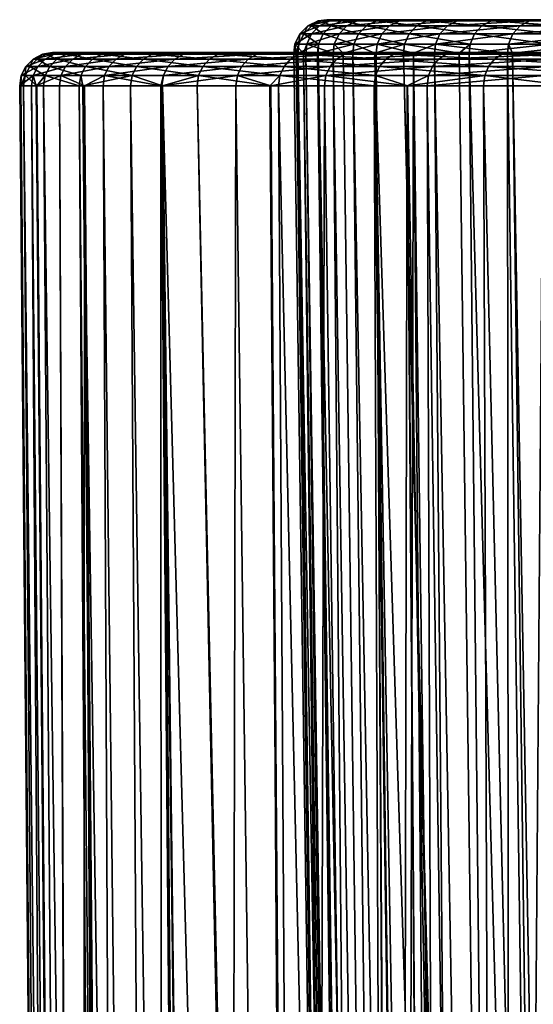
# Model space of a CAD drawing. Extents: x -45 to 45, y -58.3 to 0.
# Drawn here: x -23 to -18.3, y -19.5 to -10.5 of the extents above; entities that cross this region are included whole.
import ezdxf

# ---------------------------------------------------------------- set-up
doc = ezdxf.new("R2010")
doc.units = 0
doc.layers.add('L1', color=7, linetype='CONTINUOUS')
doc.layers.add('L4', color=7, linetype='CONTINUOUS')

msp = doc.modelspace()

# ---------------------------------------------------------------- linework, layer by layer
at = {"layer": 'L1', "color": 7}
for points in [[(-22.75925, -10.85823, -32.72985), (-22.67568, -10.81516, -32.73818), (-22.86767, -10.85823, -34.54525)], [(-22.67568, -10.81516, -32.73818), (-22.7837, -10.81516, -34.54692), (-22.86767, -10.85823, -34.54525)], [(-22.86767, -10.85823, -34.54525), (-22.7837, -10.81516, -34.54692), (-22.83151, -10.85823, -36.36353)], [(-22.651, -10.85823, -38.17318), (-22.83151, -10.85823, -36.36353), (-22.74768, -10.81516, -36.35852)], [(-22.74768, -10.81516, -36.35852), (-22.83151, -10.85823, -36.36353), (-22.7837, -10.81516, -34.54692)], [(-22.67568, -10.81516, -32.73818), (-22.58294, -10.80031, -32.74744), (-22.7837, -10.81516, -34.54692)], [(-22.74768, -10.81516, -36.35852), (-22.7837, -10.81516, -34.54692), (-22.69051, -10.80031, -34.54877)], [(-22.69051, -10.80031, -34.54877), (-22.7837, -10.81516, -34.54692), (-22.58294, -10.80031, -32.74744)], [(-22.4243, -10.81516, -30.94375), (-22.67568, -10.81516, -32.73818), (-22.75925, -10.85823, -32.72985)], [(-22.50694, -10.85823, -30.9288), (-22.4243, -10.81516, -30.94375), (-22.75925, -10.85823, -32.72985)], [(-22.69051, -10.80031, -34.54877), (-22.65464, -10.80031, -36.35297), (-22.74768, -10.81516, -36.35852)], [(-22.74768, -10.81516, -36.35852), (-22.65464, -10.80031, -36.35297), (-22.56783, -10.81516, -38.16153)], [(-22.74768, -10.81516, -36.35852), (-22.56783, -10.81516, -38.16153), (-22.651, -10.85823, -38.17318)], [(-22.58294, -10.80031, -32.74744), (-21.69305, -10.80031, -41.66893), (-22.69051, -10.80031, -34.54877)], [(-22.69051, -10.80031, -34.54877), (-21.69305, -10.80031, -41.66893), (-22.15432, -10.80031, -39.92433)], [(-22.69051, -10.80031, -34.54877), (-22.15432, -10.80031, -39.92433), (-22.65464, -10.80031, -36.35297)], [(-22.4243, -10.81516, -30.94375), (-22.33258, -10.80031, -30.96034), (-22.67568, -10.81516, -32.73818)], [(-22.33258, -10.80031, -30.96034), (-22.58294, -10.80031, -32.74744), (-22.67568, -10.81516, -32.73818)], [(-22.65464, -10.80031, -36.35297), (-22.15432, -10.80031, -39.92433), (-22.47553, -10.80031, -38.1486)], [(-22.65464, -10.80031, -36.35297), (-22.47553, -10.80031, -38.1486), (-22.56783, -10.81516, -38.16153)], [(-22.651, -10.85823, -38.17318), (-22.56783, -10.81516, -38.16153), (-22.32729, -10.85823, -39.96278)], [(-4.482884, -10.80031, -12.75215), (-21.69305, -10.80031, -41.66893), (-22.58294, -10.80031, -32.74744)], [(-4.482884, -10.80031, -12.75215), (-22.58294, -10.80031, -32.74744), (-22.33258, -10.80031, -30.96034)], [(-22.56783, -10.81516, -38.16153), (-22.47553, -10.80031, -38.1486), (-22.24531, -10.81516, -39.94456)], [(-22.56783, -10.81516, -38.16153), (-22.24531, -10.81516, -39.94456), (-22.32729, -10.85823, -39.96278)], [(-22.11233, -10.85823, -29.15349), (-22.03114, -10.81516, -29.17496), (-22.50694, -10.85823, -30.9288)], [(-22.03114, -10.81516, -29.17496), (-22.4243, -10.81516, -30.94375), (-22.50694, -10.85823, -30.9288)], [(-22.47553, -10.80031, -38.1486), (-22.15432, -10.80031, -39.92433), (-22.24531, -10.81516, -39.94456)], [(-21.94103, -10.80031, -29.19878), (-22.33258, -10.80031, -30.96034), (-22.4243, -10.81516, -30.94375)], [(-22.03114, -10.81516, -29.17496), (-21.94103, -10.80031, -29.19878), (-22.4243, -10.81516, -30.94375)], [(-22.33258, -10.80031, -30.96034), (-21.94103, -10.80031, -29.19878), (-4.482884, -10.80031, -12.75215)], [(-22.32729, -10.85823, -39.96278), (-22.24531, -10.81516, -39.94456), (-21.86241, -10.85823, -41.721)], [(-22.24531, -10.81516, -39.94456), (-22.15432, -10.80031, -39.92433), (-21.78214, -10.81516, -41.69632)], [(-22.24531, -10.81516, -39.94456), (-21.78214, -10.81516, -41.69632), (-21.86241, -10.85823, -41.721)], [(-22.15432, -10.80031, -39.92433), (-21.69305, -10.80031, -41.66893), (-21.78214, -10.81516, -41.69632)], [(-21.57793, -10.85823, -27.41514), (-21.4987, -10.81516, -27.44299), (-22.11233, -10.85823, -29.15349)], [(-21.4987, -10.81516, -27.44299), (-22.03114, -10.81516, -29.17496), (-22.11233, -10.85823, -29.15349)], [(-21.4987, -10.81516, -27.44299), (-21.41077, -10.80031, -27.4739), (-22.03114, -10.81516, -29.17496)], [(-21.41077, -10.80031, -27.4739), (-21.94103, -10.80031, -29.19878), (-22.03114, -10.81516, -29.17496)], [(-4.482884, -10.80031, -12.75215), (-21.94103, -10.80031, -29.19878), (-21.41077, -10.80031, -27.4739)], [(-21.86241, -10.85823, -41.721), (-21.78214, -10.81516, -41.69632), (-21.25932, -10.85823, -43.43672)], [(-21.78214, -10.81516, -41.69632), (-21.69305, -10.80031, -41.66893), (-21.18126, -10.81516, -43.40575)], [(-21.78214, -10.81516, -41.69632), (-21.18126, -10.81516, -43.40575), (-21.25932, -10.85823, -43.43672)], [(-20.36284, -10.80031, -45.02087), (-21.09463, -10.80031, -43.37137), (-21.69305, -10.80031, -41.66893)], [(-2.701118, -10.80031, -12.46632), (0.902274, -10.80031, -12.32294), (-21.69305, -10.80031, -41.66893)], [(-2.701118, -10.80031, -12.46632), (-21.69305, -10.80031, -41.66893), (-4.482884, -10.80031, -12.75215)], [(0.902274, -10.80031, -12.32294), (2.701118, -10.80031, -12.46632), (-21.69305, -10.80031, -41.66893)], [(-21.69305, -10.80031, -41.66893), (2.701118, -10.80031, -12.46632), (4.482884, -10.80031, -12.75215)], [(-21.69305, -10.80031, -41.66893), (4.482884, -10.80031, -12.75215), (6.236308, -10.80031, -13.17865)], [(6.236308, -10.80031, -13.17865), (9.614036, -10.80031, -14.44195), (-21.69305, -10.80031, -41.66893)], [(-21.69305, -10.80031, -41.66893), (9.614036, -10.80031, -14.44195), (11.21699, -10.80031, -15.27078)], [(-21.69305, -10.80031, -41.66893), (11.21699, -10.80031, -15.27078), (12.74902, -10.80031, -16.22434)], [(16.82535, -10.80031, -19.76942), (-20.36284, -10.80031, -45.02087), (-21.69305, -10.80031, -41.66893)], [(16.82535, -10.80031, -19.76942), (-21.69305, -10.80031, -41.66893), (15.56209, -10.80031, -18.48079)], [(15.56209, -10.80031, -18.48079), (-21.69305, -10.80031, -41.66893), (12.74902, -10.80031, -16.22434)], [(-21.69305, -10.80031, -41.66893), (-21.09463, -10.80031, -43.37137), (-21.18126, -10.81516, -43.40575)], [(-20.83033, -10.81516, -25.7588), (-21.4987, -10.81516, -27.44299), (-21.57793, -10.85823, -27.41514)], [(-20.9071, -10.85823, -25.72475), (-20.83033, -10.81516, -25.7588), (-21.57793, -10.85823, -27.41514)], [(-20.83033, -10.81516, -25.7588), (-20.74513, -10.80031, -25.7966), (-21.4987, -10.81516, -27.44299)], [(-20.74513, -10.80031, -25.7966), (-21.41077, -10.80031, -27.4739), (-21.4987, -10.81516, -27.44299)], [(-20.74513, -10.80031, -25.7966), (-4.482884, -10.80031, -12.75215), (-21.41077, -10.80031, -27.4739)], [(-21.25932, -10.85823, -43.43672), (-21.18126, -10.81516, -43.40575), (-20.52182, -10.85823, -45.09911)], [(-21.18126, -10.81516, -43.40575), (-21.09463, -10.80031, -43.37137), (-20.44646, -10.81516, -45.06203)], [(-21.18126, -10.81516, -43.40575), (-20.44646, -10.81516, -45.06203), (-20.52182, -10.85823, -45.09911)], [(-21.09463, -10.80031, -43.37137), (-20.36284, -10.80031, -45.02087), (-20.44646, -10.81516, -45.06203)], [(-20.9071, -10.85823, -25.72475), (-20.10409, -10.85823, -24.093), (-20.03027, -10.81516, -24.13305)], [(-20.03027, -10.81516, -24.13305), (-20.83033, -10.81516, -25.7588), (-20.9071, -10.85823, -25.72475)], [(-19.94834, -10.80031, -24.17749), (-20.74513, -10.80031, -25.7966), (-20.83033, -10.81516, -25.7588)], [(-20.03027, -10.81516, -24.13305), (-19.94834, -10.80031, -24.17749), (-20.83033, -10.81516, -25.7588)], [(-19.94834, -10.80031, -24.17749), (-4.482884, -10.80031, -12.75215), (-20.74513, -10.80031, -25.7966)], [(-20.52182, -10.85823, -45.09911), (-20.44646, -10.81516, -45.06203), (-19.65457, -10.85823, -46.69765)], [(-20.44646, -10.81516, -45.06203), (-20.36284, -10.80031, -45.02087), (-19.5824, -10.81516, -46.6547)], [(-20.44646, -10.81516, -45.06203), (-19.5824, -10.81516, -46.6547), (-19.65457, -10.85823, -46.69765)], [(-19.50231, -10.80031, -46.60703), (-20.36284, -10.80031, -45.02087), (16.82535, -10.80031, -19.76942)], [(-19.50231, -10.80031, -46.60703), (-19.5824, -10.81516, -46.6547), (-20.36284, -10.80031, -45.02087)], [(-19.17397, -10.85823, -22.5302), (-19.10357, -10.81516, -22.57599), (-20.10409, -10.85823, -24.093)], [(-20.03027, -10.81516, -24.13305), (-20.10409, -10.85823, -24.093), (-19.10357, -10.81516, -22.57599)], [(-20.03027, -10.81516, -24.13305), (-19.10357, -10.81516, -22.57599), (-19.02543, -10.80031, -22.6268)], [(-19.02543, -10.80031, -22.6268), (-19.94834, -10.80031, -24.17749), (-20.03027, -10.81516, -24.13305)], [(-19.02543, -10.80031, -22.6268), (-17.98224, -10.80031, -21.15434), (-19.94834, -10.80031, -24.17749)], [(-19.94834, -10.80031, -24.17749), (-17.98224, -10.80031, -21.15434), (-4.482884, -10.80031, -12.75215)], [(-19.65457, -10.85823, -46.69765), (-19.5824, -10.81516, -46.6547), (-18.66306, -10.85823, -48.22223)], [(-18.59453, -10.81516, -48.17368), (-19.5824, -10.81516, -46.6547), (-19.50231, -10.80031, -46.60703)], [(-18.59453, -10.81516, -48.17368), (-18.66306, -10.85823, -48.22223), (-19.5824, -10.81516, -46.6547)], [(16.82535, -10.80031, -19.76942), (-18.51848, -10.80031, -48.1198), (-19.50231, -10.80031, -46.60703)], [(-19.50231, -10.80031, -46.60703), (-18.51848, -10.80031, -48.1198), (-18.59453, -10.81516, -48.17368)], [(-18.12263, -10.85823, -21.04625), (-18.05609, -10.81516, -21.09748), (-19.17397, -10.85823, -22.5302)], [(-18.05609, -10.81516, -21.09748), (-19.10357, -10.81516, -22.57599), (-19.17397, -10.85823, -22.5302)], [(-18.05609, -10.81516, -21.09748), (-17.98224, -10.80031, -21.15434), (-19.10357, -10.81516, -22.57599)], [(-19.02543, -10.80031, -22.6268), (-19.10357, -10.81516, -22.57599), (-17.98224, -10.80031, -21.15434)], [(-17.55355, -10.85823, -49.66321), (-18.66306, -10.85823, -48.22223), (-18.59453, -10.81516, -48.17368)], [(-18.59453, -10.81516, -48.17368), (-18.51848, -10.80031, -48.1198), (-17.4891, -10.81516, -49.60937)], [(-18.59453, -10.81516, -48.17368), (-17.4891, -10.81516, -49.60937), (-17.55355, -10.85823, -49.66321)], [(16.82535, -10.80031, -19.76942), (-17.41756, -10.80031, -49.54962), (-18.51848, -10.80031, -48.1198)], [(-18.51848, -10.80031, -48.1198), (-17.41756, -10.80031, -49.54962), (-17.4891, -10.81516, -49.60937)], [(-22.86749, -11.00961, -32.71905), (-22.82537, -10.92525, -32.72325), (-22.97642, -11.00961, -34.54309)], [(-22.82537, -10.92525, -32.72325), (-22.9341, -10.92525, -34.54393), (-22.97642, -11.00961, -34.54309)], [(-22.97642, -11.00961, -34.54309), (-22.9341, -10.92525, -34.54393), (-22.9401, -11.00961, -36.37001)], [(-22.9341, -10.92525, -34.54393), (-22.89784, -10.92525, -36.36749), (-22.9401, -11.00961, -36.37001)], [(-22.9401, -11.00961, -36.37001), (-22.89784, -10.92525, -36.36749), (-22.75873, -11.00961, -38.18828)], [(-22.75925, -10.85823, -32.72985), (-22.86767, -10.85823, -34.54525), (-22.9341, -10.92525, -34.54393)], [(-22.9341, -10.92525, -34.54393), (-22.86767, -10.85823, -34.54525), (-22.89784, -10.92525, -36.36749)], [(-22.82537, -10.92525, -32.72325), (-22.75925, -10.85823, -32.72985), (-22.9341, -10.92525, -34.54393)], [(-22.86767, -10.85823, -34.54525), (-22.83151, -10.85823, -36.36353), (-22.89784, -10.92525, -36.36749)], [(-22.89784, -10.92525, -36.36749), (-22.83151, -10.85823, -36.36353), (-22.71681, -10.92525, -38.1824)], [(-22.89784, -10.92525, -36.36749), (-22.71681, -10.92525, -38.1824), (-22.75873, -11.00961, -38.18828)], [(-22.61398, -11.00961, -30.90944), (-22.57232, -10.92525, -30.91697), (-22.86749, -11.00961, -32.71905)], [(-22.57232, -10.92525, -30.91697), (-22.82537, -10.92525, -32.72325), (-22.86749, -11.00961, -32.71905)], [(-22.651, -10.85823, -38.17318), (-22.71681, -10.92525, -38.1824), (-22.83151, -10.85823, -36.36353)], [(-22.57232, -10.92525, -30.91697), (-22.50694, -10.85823, -30.9288), (-22.82537, -10.92525, -32.72325)], [(-22.50694, -10.85823, -30.9288), (-22.75925, -10.85823, -32.72985), (-22.82537, -10.92525, -32.72325)], [(-22.75873, -11.00961, -38.18828), (-22.71681, -10.92525, -38.1824), (-22.43348, -11.00961, -39.98638)], [(-22.39215, -10.92525, -39.9772), (-22.71681, -10.92525, -38.1824), (-22.651, -10.85823, -38.17318)], [(-22.39215, -10.92525, -39.9772), (-22.43348, -11.00961, -39.98638), (-22.71681, -10.92525, -38.1824)], [(-22.651, -10.85823, -38.17318), (-22.32729, -10.85823, -39.96278), (-22.39215, -10.92525, -39.9772)], [(-22.17657, -10.92525, -29.1365), (-22.57232, -10.92525, -30.91697), (-22.61398, -11.00961, -30.90944)], [(-22.2175, -11.00961, -29.12568), (-22.17657, -10.92525, -29.1365), (-22.61398, -11.00961, -30.90944)], [(-22.17657, -10.92525, -29.1365), (-22.11233, -10.85823, -29.15349), (-22.57232, -10.92525, -30.91697)], [(-22.11233, -10.85823, -29.15349), (-22.50694, -10.85823, -30.9288), (-22.57232, -10.92525, -30.91697)], [(-21.96639, -11.00961, -41.75296), (-22.43348, -11.00961, -39.98638), (-22.39215, -10.92525, -39.9772)], [(-22.39215, -10.92525, -39.9772), (-22.32729, -10.85823, -39.96278), (-21.92593, -10.92525, -41.74053)], [(-22.39215, -10.92525, -39.9772), (-21.92593, -10.92525, -41.74053), (-21.96639, -11.00961, -41.75296)], [(-22.32729, -10.85823, -39.96278), (-21.86241, -10.85823, -41.721), (-21.92593, -10.92525, -41.74053)], [(-22.2175, -11.00961, -29.12568), (-21.68055, -11.00961, -27.37907), (-21.64061, -10.92525, -27.39311)], [(-21.64061, -10.92525, -27.39311), (-22.17657, -10.92525, -29.1365), (-22.2175, -11.00961, -29.12568)], [(-21.57793, -10.85823, -27.41514), (-22.11233, -10.85823, -29.15349), (-22.17657, -10.92525, -29.1365)], [(-21.64061, -10.92525, -27.39311), (-21.57793, -10.85823, -27.41514), (-22.17657, -10.92525, -29.1365)], [(-21.96639, -11.00961, -41.75296), (-21.92593, -10.92525, -41.74053), (-21.36043, -11.00961, -43.47685)], [(-21.92593, -10.92525, -41.74053), (-21.86241, -10.85823, -41.721), (-21.32108, -10.92525, -43.46123)], [(-21.92593, -10.92525, -41.74053), (-21.32108, -10.92525, -43.46123), (-21.36043, -11.00961, -43.47685)], [(-21.86241, -10.85823, -41.721), (-21.25932, -10.85823, -43.43672), (-21.32108, -10.92525, -43.46123)], [(-21.00653, -11.00961, -25.68064), (-20.96783, -10.92525, -25.6978), (-21.68055, -11.00961, -27.37907)], [(-21.64061, -10.92525, -27.39311), (-21.68055, -11.00961, -27.37907), (-20.96783, -10.92525, -25.6978)], [(-21.64061, -10.92525, -27.39311), (-20.96783, -10.92525, -25.6978), (-20.9071, -10.85823, -25.72475)], [(-20.9071, -10.85823, -25.72475), (-21.57793, -10.85823, -27.41514), (-21.64061, -10.92525, -27.39311)], [(-21.36043, -11.00961, -43.47685), (-21.32108, -10.92525, -43.46123), (-20.61942, -11.00961, -45.14714)], [(-21.32108, -10.92525, -43.46123), (-21.25932, -10.85823, -43.43672), (-20.58143, -10.92525, -45.12845)], [(-21.32108, -10.92525, -43.46123), (-20.58143, -10.92525, -45.12845), (-20.61942, -11.00961, -45.14714)], [(-21.25932, -10.85823, -43.43672), (-20.52182, -10.85823, -45.09911), (-20.58143, -10.92525, -45.12845)], [(-20.1997, -11.00961, -24.04112), (-20.16249, -10.92525, -24.06131), (-21.00653, -11.00961, -25.68064)], [(-20.16249, -10.92525, -24.06131), (-20.96783, -10.92525, -25.6978), (-21.00653, -11.00961, -25.68064)], [(-20.16249, -10.92525, -24.06131), (-20.10409, -10.85823, -24.093), (-20.96783, -10.92525, -25.6978)], [(-20.9071, -10.85823, -25.72475), (-20.96783, -10.92525, -25.6978), (-20.10409, -10.85823, -24.093)], [(-20.61942, -11.00961, -45.14714), (-20.58143, -10.92525, -45.12845), (-19.74804, -11.00961, -46.75328)], [(-20.58143, -10.92525, -45.12845), (-20.52182, -10.85823, -45.09911), (-19.71167, -10.92525, -46.73163)], [(-20.58143, -10.92525, -45.12845), (-19.71167, -10.92525, -46.73163), (-19.74804, -11.00961, -46.75328)], [(-20.52182, -10.85823, -45.09911), (-19.65457, -10.85823, -46.69765), (-19.71167, -10.92525, -46.73163)], [(-19.22967, -10.92525, -22.49398), (-20.16249, -10.92525, -24.06131), (-20.1997, -11.00961, -24.04112)], [(-19.26516, -11.00961, -22.4709), (-19.22967, -10.92525, -22.49398), (-20.1997, -11.00961, -24.04112)], [(-19.22967, -10.92525, -22.49398), (-19.17397, -10.85823, -22.5302), (-20.16249, -10.92525, -24.06131)], [(-19.17397, -10.85823, -22.5302), (-20.10409, -10.85823, -24.093), (-20.16249, -10.92525, -24.06131)], [(-19.74804, -11.00961, -46.75328), (-19.71167, -10.92525, -46.73163), (-18.75182, -11.00961, -48.28511)], [(-19.71167, -10.92525, -46.73163), (-19.65457, -10.85823, -46.69765), (-18.71727, -10.92525, -48.26064)], [(-19.71167, -10.92525, -46.73163), (-18.71727, -10.92525, -48.26064), (-18.75182, -11.00961, -48.28511)], [(-19.65457, -10.85823, -46.69765), (-18.66306, -10.85823, -48.22223), (-18.71727, -10.92525, -48.26064)], [(-18.20882, -11.00961, -20.97988), (-18.17528, -10.92525, -21.00571), (-19.26516, -11.00961, -22.4709)], [(-18.17528, -10.92525, -21.00571), (-19.22967, -10.92525, -22.49398), (-19.26516, -11.00961, -22.4709)], [(-18.12263, -10.85823, -21.04625), (-19.17397, -10.85823, -22.5302), (-19.22967, -10.92525, -22.49398)], [(-18.17528, -10.92525, -21.00571), (-18.12263, -10.85823, -21.04625), (-19.22967, -10.92525, -22.49398)], [(-18.75182, -11.00961, -48.28511), (-18.71727, -10.92525, -48.26064), (-17.63703, -11.00961, -49.73295)], [(-18.71727, -10.92525, -48.26064), (-18.66306, -10.85823, -48.22223), (-17.60454, -10.92525, -49.70581)], [(-18.71727, -10.92525, -48.26064), (-17.60454, -10.92525, -49.70581), (-17.63703, -11.00961, -49.73295)], [(-17.55355, -10.85823, -49.66321), (-17.60454, -10.92525, -49.70581), (-18.66306, -10.85823, -48.22223)], [(-22.86749, -11.00961, -32.71905), (-22.97642, -11.00961, -34.54309), (-22.99045, -11.10294, -34.54281)], [(-22.99045, -11.10294, -34.54281), (-22.97642, -11.00961, -34.54309), (-22.98137, -11.10294, -34.99973)], [(-22.99045, -11.10294, -34.54281), (-22.88145, -11.10294, -32.71766), (-22.86749, -11.00961, -32.71905)], [(-22.97642, -11.00961, -34.54309), (-22.9401, -11.00961, -36.37001), (-22.98137, -11.10294, -34.99973)], [(-22.9401, -11.00961, -36.37001), (-22.9541, -11.10294, -36.37085), (-22.98137, -11.10294, -34.99973)], [(-22.9401, -11.00961, -36.37001), (-22.83419, -11.10294, -37.57301), (-22.9541, -11.10294, -36.37085)], [(-22.75873, -11.00961, -38.18828), (-22.83419, -11.10294, -37.57301), (-22.9401, -11.00961, -36.37001)], [(-22.86749, -11.00961, -32.71905), (-22.88145, -11.10294, -32.71766), (-22.8407, -11.10294, -32.42674)], [(-22.86749, -11.00961, -32.71905), (-22.8407, -11.10294, -32.42674), (-22.61398, -11.00961, -30.90944)], [(-22.61398, -11.00961, -30.90944), (-22.8407, -11.10294, -32.42674), (-22.62779, -11.10294, -30.90694)], [(-22.75873, -11.00961, -38.18828), (-22.77263, -11.10294, -38.19022), (-22.83419, -11.10294, -37.57301)], [(-22.44717, -11.10294, -39.98943), (-22.77263, -11.10294, -38.19022), (-22.75873, -11.00961, -38.18828)], [(-22.75873, -11.00961, -38.18828), (-22.43348, -11.00961, -39.98638), (-22.44717, -11.10294, -39.98943)], [(-22.61398, -11.00961, -30.90944), (-22.62779, -11.10294, -30.90694), (-22.40108, -11.10294, -29.88699)], [(-22.2175, -11.00961, -29.12568), (-22.61398, -11.00961, -30.90944), (-22.40108, -11.10294, -29.88699)], [(-22.44717, -11.10294, -39.98943), (-22.43348, -11.00961, -39.98638), (-22.41381, -11.10294, -40.11564)], [(-21.96639, -11.00961, -41.75296), (-22.41381, -11.10294, -40.11564), (-22.43348, -11.00961, -39.98638)], [(-21.97981, -11.10294, -41.75709), (-22.41381, -11.10294, -40.11564), (-21.96639, -11.00961, -41.75296)], [(-22.40108, -11.10294, -29.88699), (-22.23106, -11.10294, -29.1221), (-22.2175, -11.00961, -29.12568)], [(-22.23106, -11.10294, -29.1221), (-21.70338, -11.10294, -27.40561), (-22.2175, -11.00961, -29.12568)], [(-22.2175, -11.00961, -29.12568), (-21.70338, -11.10294, -27.40561), (-21.68055, -11.00961, -27.37907)], [(-21.68747, -11.10294, -42.58874), (-21.97981, -11.10294, -41.75709), (-21.96639, -11.00961, -41.75296)], [(-21.96639, -11.00961, -41.75296), (-21.36043, -11.00961, -43.47685), (-21.68747, -11.10294, -42.58874)], [(-21.69379, -11.10294, -27.37441), (-21.68055, -11.00961, -27.37907), (-21.70338, -11.10294, -27.40561)], [(-21.00653, -11.00961, -25.68064), (-21.68055, -11.00961, -27.37907), (-21.69379, -11.10294, -27.37441)], [(-21.69379, -11.10294, -27.37441), (-21.01936, -11.10294, -25.67494), (-21.00653, -11.00961, -25.68064)], [(-21.36043, -11.00961, -43.47685), (-21.37347, -11.10294, -43.48202), (-21.68747, -11.10294, -42.58874)], [(-21.36043, -11.00961, -43.47685), (-20.71142, -11.10294, -44.97433), (-21.37347, -11.10294, -43.48202)], [(-20.61942, -11.00961, -45.14714), (-20.71142, -11.10294, -44.97433), (-21.36043, -11.00961, -43.47685)], [(-21.00653, -11.00961, -25.68064), (-21.01936, -11.10294, -25.67494), (-20.70222, -11.10294, -25.0305)], [(-21.00653, -11.00961, -25.68064), (-20.70222, -11.10294, -25.0305), (-20.1997, -11.00961, -24.04112)], [(-20.61942, -11.00961, -45.14714), (-20.63201, -11.10294, -45.15334), (-20.71142, -11.10294, -44.97433)], [(-20.1997, -11.00961, -24.04112), (-20.70222, -11.10294, -25.0305), (-20.21203, -11.10294, -24.03443)], [(-19.7601, -11.10294, -46.76046), (-20.63201, -11.10294, -45.15334), (-20.61942, -11.00961, -45.14714)], [(-20.61942, -11.00961, -45.14714), (-19.74804, -11.00961, -46.75328), (-19.7601, -11.10294, -46.76046)], [(-20.1997, -11.00961, -24.04112), (-20.21203, -11.10294, -24.03443), (-19.46056, -11.10294, -22.77179)], [(-19.26516, -11.00961, -22.4709), (-20.1997, -11.00961, -24.04112), (-19.46056, -11.10294, -22.77179)], [(-19.7601, -11.10294, -46.76046), (-19.74804, -11.00961, -46.75328), (-19.45754, -11.10294, -47.2257)], [(-19.74804, -11.00961, -46.75328), (-18.75182, -11.00961, -48.28511), (-19.45754, -11.10294, -47.2257)], [(-19.27692, -11.10294, -22.46325), (-19.26516, -11.00961, -22.4709), (-19.46056, -11.10294, -22.77179)], [(-18.75182, -11.00961, -48.28511), (-18.76327, -11.10294, -48.29323), (-19.45754, -11.10294, -47.2257)], [(-18.20882, -11.00961, -20.97988), (-19.26516, -11.00961, -22.4709), (-19.27692, -11.10294, -22.46325)], [(-19.27692, -11.10294, -22.46325), (-18.21994, -11.10294, -20.97132), (-18.20882, -11.00961, -20.97988)], [(-18.75182, -11.00961, -48.28511), (-17.96646, -11.10294, -49.32809), (-18.76327, -11.10294, -48.29323)], [(-17.63703, -11.00961, -49.73295), (-17.96646, -11.10294, -49.32809), (-18.75182, -11.00961, -48.28511)], [(-22.56668, -58.11196, -34.09059), (-22.88145, -11.10294, -32.71766), (-22.99045, -11.10294, -34.54281)], [(-22.56668, -58.11196, -34.09059), (-22.99045, -11.10294, -34.54281), (-22.56668, -58.11196, -35)], [(-22.56668, -58.11196, -35), (-22.99045, -11.10294, -34.54281), (-22.98137, -11.10294, -34.99973)], [(-22.56668, -58.11196, -35), (-22.98137, -11.10294, -34.99973), (-22.56668, -58.11196, -35.90941)], [(-22.56668, -58.11196, -35.90941), (-22.98137, -11.10294, -34.99973), (-22.9541, -11.10294, -36.37085)], [(-22.56668, -58.11196, -35.90941), (-22.9541, -11.10294, -36.37085), (-22.436, -58.11196, -37.52815)], [(-22.436, -58.11196, -37.52815), (-22.9541, -11.10294, -36.37085), (-22.83419, -11.10294, -37.57301)], [(-22.436, -58.11196, -32.47185), (-22.8407, -11.10294, -32.42674), (-22.88145, -11.10294, -32.71766)], [(-22.436, -58.11196, -32.47185), (-22.88145, -11.10294, -32.71766), (-22.56668, -58.11196, -34.09059)], [(-22.62779, -11.10294, -30.90694), (-22.8407, -11.10294, -32.42674), (-22.436, -58.11196, -32.47185)], [(-22.436, -58.11196, -37.52815), (-22.83419, -11.10294, -37.57301), (-22.42033, -58.11196, -37.72232)], [(-22.42033, -58.11196, -37.72232), (-22.83419, -11.10294, -37.57301), (-22.77263, -11.10294, -38.19022)], [(-22.42033, -58.11196, -37.72232), (-22.77263, -11.10294, -38.19022), (-22.12857, -58.11196, -39.51758)], [(-22.12857, -58.11196, -39.51758), (-22.77263, -11.10294, -38.19022), (-22.44717, -11.10294, -39.98943)], [(-22.42033, -58.11196, -32.27768), (-22.40108, -11.10294, -29.88699), (-22.62779, -11.10294, -30.90694)], [(-22.42033, -58.11196, -32.27768), (-22.62779, -11.10294, -30.90694), (-22.436, -58.11196, -32.47185)], [(-22.12857, -58.11196, -39.51758), (-22.44717, -11.10294, -39.98943), (-22.00423, -58.11196, -40.02206)], [(-22.00423, -58.11196, -40.02206), (-22.44717, -11.10294, -39.98943), (-22.41381, -11.10294, -40.11564)], [(-22.12857, -58.11196, -30.48242), (-22.40108, -11.10294, -29.88699), (-22.42033, -58.11196, -32.27768)], [(-22.00423, -58.11196, -40.02206), (-22.41381, -11.10294, -40.11564), (-21.6933, -58.11196, -41.28354)], [(-21.6933, -58.11196, -41.28354), (-22.41381, -11.10294, -40.11564), (-21.97981, -11.10294, -41.75709)], [(-22.00423, -58.11196, -29.97794), (-22.23106, -11.10294, -29.1221), (-22.40108, -11.10294, -29.88699)], [(-22.00423, -58.11196, -29.97794), (-22.40108, -11.10294, -29.88699), (-22.12857, -58.11196, -30.48242)], [(-21.6933, -58.11196, -28.71646), (-21.70338, -11.10294, -27.40561), (-22.23106, -11.10294, -29.1221)], [(-21.6933, -58.11196, -28.71646), (-22.23106, -11.10294, -29.1221), (-22.00423, -58.11196, -29.97794)], [(-21.6933, -58.11196, -41.28354), (-21.97981, -11.10294, -41.75709), (-21.30245, -58.11196, -42.45429)], [(-21.30245, -58.11196, -42.45429), (-21.97981, -11.10294, -41.75709), (-21.68747, -11.10294, -42.58874)], [(-21.30245, -58.11196, -27.54571), (-21.69379, -11.10294, -27.37441), (-21.70338, -11.10294, -27.40561)], [(-21.30245, -58.11196, -27.54571), (-21.70338, -11.10294, -27.40561), (-21.6933, -58.11196, -28.71646)], [(-21.11734, -58.11196, -26.99125), (-21.01936, -11.10294, -25.67494), (-21.69379, -11.10294, -27.37441)], [(-21.11734, -58.11196, -26.99125), (-21.69379, -11.10294, -27.37441), (-21.30245, -58.11196, -27.54571)], [(-20.40443, -58.11196, -44.68202), (-21.68747, -11.10294, -42.58874), (-21.37347, -11.10294, -43.48202)], [(-21.30245, -58.11196, -42.45429), (-21.68747, -11.10294, -42.58874), (-21.11734, -58.11196, -43.00875)], [(-21.11734, -58.11196, -43.00875), (-21.68747, -11.10294, -42.58874), (-20.40443, -58.11196, -44.68202)], [(-20.40443, -58.11196, -44.68202), (-21.37347, -11.10294, -43.48202), (-20.34408, -58.11196, -44.79701)], [(-21.37347, -11.10294, -43.48202), (-20.71142, -11.10294, -44.97433), (-20.34408, -58.11196, -44.79701)], [(-20.40443, -58.11196, -25.31798), (-21.01936, -11.10294, -25.67494), (-21.11734, -58.11196, -26.99125)], [(-20.40443, -58.11196, -25.31798), (-20.70222, -11.10294, -25.0305), (-21.01936, -11.10294, -25.67494)], [(-20.34408, -58.11196, -44.79701), (-20.71142, -11.10294, -44.97433), (-20.63201, -11.10294, -45.15334)], [(-20.34408, -58.11196, -25.20299), (-20.21203, -11.10294, -24.03443), (-20.70222, -11.10294, -25.0305)], [(-20.34408, -58.11196, -25.20299), (-20.70222, -11.10294, -25.0305), (-20.40443, -58.11196, -25.31798)], [(-20.34408, -58.11196, -44.79701), (-20.63201, -11.10294, -45.15334), (-19.55918, -58.11196, -46.2925)], [(-19.55918, -58.11196, -46.2925), (-20.63201, -11.10294, -45.15334), (-19.7601, -11.10294, -46.76046)], [(-19.55918, -58.11196, -23.7075), (-20.21203, -11.10294, -24.03443), (-20.34408, -58.11196, -25.20299)], [(-19.55918, -58.11196, -23.7075), (-19.46056, -11.10294, -22.77179), (-20.21203, -11.10294, -24.03443)], [(-19.55918, -58.11196, -46.2925), (-19.7601, -11.10294, -46.76046), (-19.10786, -58.11196, -47.0062)], [(-19.10786, -58.11196, -47.0062), (-19.7601, -11.10294, -46.76046), (-19.45754, -11.10294, -47.2257)], [(-19.10786, -58.11196, -22.9938), (-19.46056, -11.10294, -22.77179), (-19.55918, -58.11196, -23.7075)], [(-19.10786, -58.11196, -22.9938), (-19.27692, -11.10294, -22.46325), (-19.46056, -11.10294, -22.77179)], [(-19.10786, -58.11196, -47.0062), (-19.45754, -11.10294, -47.2257), (-18.58709, -58.11196, -47.82974)], [(-18.58709, -58.11196, -47.82974), (-19.45754, -11.10294, -47.2257), (-18.76327, -11.10294, -48.29323)], [(-18.58709, -58.11196, -22.17026), (-18.21994, -11.10294, -20.97132), (-19.27692, -11.10294, -22.46325)], [(-18.58709, -58.11196, -22.17026), (-19.27692, -11.10294, -22.46325), (-19.10786, -58.11196, -22.9938)], [(-18.58709, -58.11196, -47.82974), (-18.76327, -11.10294, -48.29323), (-17.65049, -58.11196, -49.07613)], [(-17.65049, -58.11196, -49.07613), (-18.76327, -11.10294, -48.29323), (-17.96646, -11.10294, -49.32809)], [(-17.65049, -58.11196, -20.92387), (-18.21994, -11.10294, -20.97132), (-18.58709, -58.11196, -22.17026)]]:
    msp.add_3dface(points, dxfattribs=at)
at = {"layer": 'L4', "color": 7}
for points in [[(-20.36515, -10.55581, 35.42659), (-20.40235, -10.62991, 33.71639), (-20.4382, -10.62991, 35.42812)], [(-20.36515, -10.55581, 35.42659), (-20.4382, -10.62991, 35.42812), (-20.25803, -10.55581, 37.1292)], [(-20.25803, -10.55581, 37.1292), (-20.4382, -10.62991, 35.42812), (-20.3307, -10.62991, 37.13684)], [(-20.32942, -10.55581, 33.72098), (-20.22338, -10.62991, 32.01367), (-20.40235, -10.62991, 33.71639)], [(-20.32942, -10.55581, 33.72098), (-20.40235, -10.62991, 33.71639), (-20.36515, -10.55581, 35.42659)], [(-20.27118, -10.51113, 35.42462), (-20.32942, -10.55581, 33.72098), (-20.36515, -10.55581, 35.42659)], [(-20.27118, -10.51113, 35.42462), (-20.36515, -10.55581, 35.42659), (-20.16456, -10.51113, 37.11938)], [(-20.16456, -10.51113, 37.11938), (-20.36515, -10.55581, 35.42659), (-20.25803, -10.55581, 37.1292)], [(-20.25803, -10.55581, 37.1292), (-20.3307, -10.62991, 37.13684), (-20.00882, -10.55581, 38.81688)], [(-20.00882, -10.55581, 38.81688), (-20.3307, -10.62991, 37.13684), (-20.08059, -10.62991, 38.83058)], [(-20.23562, -10.51113, 33.72688), (-20.1511, -10.55581, 32.02435), (-20.32942, -10.55581, 33.72098)], [(-20.23562, -10.51113, 33.72688), (-20.32942, -10.55581, 33.72098), (-20.27118, -10.51113, 35.42462)], [(-20.1511, -10.55581, 32.02435), (-20.22338, -10.62991, 32.01367), (-20.32942, -10.55581, 33.72098)], [(-20.16456, -10.51113, 37.11938), (-20.19135, -10.50031, 35.42295), (-20.27118, -10.51113, 35.42462)], [(-20.27118, -10.51113, 35.42462), (-20.19135, -10.50031, 35.42295), (-20.15593, -10.50031, 33.7319)], [(-20.27118, -10.51113, 35.42462), (-20.15593, -10.50031, 33.7319), (-20.23562, -10.51113, 33.72688)], [(-20.16456, -10.51113, 37.11938), (-20.25803, -10.55581, 37.1292), (-19.91649, -10.51113, 38.79927)], [(-19.91649, -10.51113, 38.79927), (-20.25803, -10.55581, 37.1292), (-20.00882, -10.55581, 38.81688)], [(-20.23562, -10.51113, 33.72688), (-20.15593, -10.50031, 33.7319), (-19.97913, -10.50031, 32.04974)], [(-20.23562, -10.51113, 33.72688), (-19.97913, -10.50031, 32.04974), (-20.05812, -10.51113, 32.03807)], [(-20.05812, -10.51113, 32.03807), (-20.1511, -10.55581, 32.02435), (-20.23562, -10.51113, 33.72688)], [(-20.1511, -10.55581, 32.02435), (-19.90257, -10.62991, 30.33189), (-20.22338, -10.62991, 32.01367)], [(-17.24114, -10.50031, 34.44711), (-20.15593, -10.50031, 33.7319), (-20.19135, -10.50031, 35.42295)], [(-17.24114, -10.50031, 34.44711), (-20.19135, -10.50031, 35.42295), (-17.17029, -10.50031, 36.6564)], [(-17.17029, -10.50031, 36.6564), (-20.19135, -10.50031, 35.42295), (-20.08515, -10.50031, 37.11103)], [(-20.16456, -10.51113, 37.11938), (-20.08515, -10.50031, 37.11103), (-20.19135, -10.50031, 35.42295)], [(-19.91649, -10.51113, 38.79927), (-20.08515, -10.50031, 37.11103), (-20.16456, -10.51113, 37.11938)], [(-19.97913, -10.50031, 32.04974), (-20.15593, -10.50031, 33.7319), (-17.24114, -10.50031, 34.44711)], [(-20.05812, -10.51113, 32.03807), (-19.83143, -10.55581, 30.34858), (-20.1511, -10.55581, 32.02435)], [(-19.83143, -10.55581, 30.34858), (-19.90257, -10.62991, 30.33189), (-20.1511, -10.55581, 32.02435)], [(-17.17029, -10.50031, 36.6564), (-20.08515, -10.50031, 37.11103), (-16.81751, -10.50031, 38.83849)], [(-16.81751, -10.50031, 38.83849), (-20.08515, -10.50031, 37.11103), (-19.83806, -10.50031, 38.78431)], [(-19.91649, -10.51113, 38.79927), (-19.83806, -10.50031, 38.78431), (-20.08515, -10.50031, 37.11103)], [(-20.00882, -10.55581, 38.81688), (-20.08059, -10.62991, 38.83058), (-19.61925, -10.55581, 40.47779)], [(-19.61925, -10.55581, 40.47779), (-20.08059, -10.62991, 38.83058), (-19.68963, -10.62991, 40.49744)], [(-20.05812, -10.51113, 32.03807), (-19.97913, -10.50031, 32.04974), (-19.66219, -10.50031, 30.38828)], [(-20.05812, -10.51113, 32.03807), (-19.66219, -10.50031, 30.38828), (-19.73993, -10.51113, 30.37004)], [(-19.73993, -10.51113, 30.37004), (-19.83143, -10.55581, 30.34858), (-20.05812, -10.51113, 32.03807)], [(-19.91649, -10.51113, 38.79927), (-20.00882, -10.55581, 38.81688), (-19.52873, -10.51113, 40.45252)], [(-19.52873, -10.51113, 40.45252), (-20.00882, -10.55581, 38.81688), (-19.61925, -10.55581, 40.47779)], [(-17.02888, -10.50031, 32.2469), (-19.66219, -10.50031, 30.38828), (-19.97913, -10.50031, 32.04974)], [(-17.02888, -10.50031, 32.2469), (-19.97913, -10.50031, 32.04974), (-17.24114, -10.50031, 34.44711)], [(-19.52873, -10.51113, 40.45252), (-19.83806, -10.50031, 38.78431), (-19.91649, -10.51113, 38.79927)], [(-19.83143, -10.55581, 30.34858), (-19.44215, -10.62991, 28.68286), (-19.90257, -10.62991, 30.33189)], [(-16.81751, -10.50031, 38.83849), (-19.83806, -10.50031, 38.78431), (-19.45182, -10.50031, 40.43104)], [(-19.52873, -10.51113, 40.45252), (-19.45182, -10.50031, 40.43104), (-19.83806, -10.50031, 38.78431)], [(-19.73993, -10.51113, 30.37004), (-19.37266, -10.55581, 28.70544), (-19.83143, -10.55581, 30.34858)], [(-19.37266, -10.55581, 28.70544), (-19.44215, -10.62991, 28.68286), (-19.83143, -10.55581, 30.34858)], [(-19.73993, -10.51113, 30.37004), (-19.66219, -10.50031, 30.38828), (-19.20733, -10.50031, 28.75916)], [(-19.73993, -10.51113, 30.37004), (-19.20733, -10.50031, 28.75916), (-19.28327, -10.51113, 28.73448)], [(-19.28327, -10.51113, 28.73448), (-19.37266, -10.55581, 28.70544), (-19.73993, -10.51113, 30.37004)], [(-19.61925, -10.55581, 40.47779), (-19.68963, -10.62991, 40.49744), (-19.09208, -10.55581, 42.10028)], [(-19.09208, -10.55581, 42.10028), (-19.68963, -10.62991, 40.49744), (-19.16056, -10.62991, 42.12575)], [(-16.53702, -10.50031, 30.0919), (-19.20733, -10.50031, 28.75916), (-19.66219, -10.50031, 30.38828)], [(-16.53702, -10.50031, 30.0919), (-19.66219, -10.50031, 30.38828), (-17.02888, -10.50031, 32.2469)], [(-19.52873, -10.51113, 40.45252), (-19.61925, -10.55581, 40.47779), (-19.00398, -10.51113, 42.06752)], [(-19.00398, -10.51113, 42.06752), (-19.61925, -10.55581, 40.47779), (-19.09208, -10.55581, 42.10028)], [(-19.00398, -10.51113, 42.06752), (-19.45182, -10.50031, 40.43104), (-19.52873, -10.51113, 40.45252)], [(-16.81751, -10.50031, 38.83849), (-19.45182, -10.50031, 40.43104), (-16.18858, -10.50031, 40.95755)], [(-16.18858, -10.50031, 40.95755), (-19.45182, -10.50031, 40.43104), (-18.92914, -10.50031, 42.03968)], [(-19.00398, -10.51113, 42.06752), (-18.92914, -10.50031, 42.03968), (-19.45182, -10.50031, 40.43104)], [(-19.37266, -10.55581, 28.70544), (-18.84536, -10.62991, 27.07814), (-19.44215, -10.62991, 28.68286)], [(-19.28327, -10.51113, 28.73448), (-18.778, -10.55581, 27.10645), (-19.37266, -10.55581, 28.70544)], [(-18.778, -10.55581, 27.10645), (-18.84536, -10.62991, 27.07814), (-19.37266, -10.55581, 28.70544)], [(-19.28327, -10.51113, 28.73448), (-19.20733, -10.50031, 28.75916), (-18.61775, -10.50031, 27.17382)], [(-19.28327, -10.51113, 28.73448), (-18.61775, -10.50031, 27.17382), (-18.69136, -10.51113, 27.14288)], [(-18.69136, -10.51113, 27.14288), (-18.778, -10.55581, 27.10645), (-19.28327, -10.51113, 28.73448)], [(-18.61775, -10.50031, 27.17382), (-19.20733, -10.50031, 28.75916), (-16.53702, -10.50031, 30.0919)], [(-19.09208, -10.55581, 42.10028), (-19.16056, -10.62991, 42.12575), (-18.43098, -10.55581, 43.67296)], [(-18.43098, -10.55581, 43.67296), (-19.16056, -10.62991, 42.12575), (-18.4971, -10.62991, 43.70407)], [(-19.00398, -10.51113, 42.06752), (-19.09208, -10.55581, 42.10028), (-18.34594, -10.51113, 43.63294)], [(-18.34594, -10.51113, 43.63294), (-19.09208, -10.55581, 42.10028), (-18.43098, -10.55581, 43.67296)], [(-18.34594, -10.51113, 43.63294), (-18.92914, -10.50031, 42.03968), (-19.00398, -10.51113, 42.06752)], [(-16.18858, -10.50031, 40.95755), (-18.92914, -10.50031, 42.03968), (-15.29384, -10.50031, 42.97879)], [(-15.29384, -10.50031, 42.97879), (-18.92914, -10.50031, 42.03968), (-18.27369, -10.50031, 43.59895)], [(-18.34594, -10.51113, 43.63294), (-18.27369, -10.50031, 43.59895), (-18.92914, -10.50031, 42.03968)], [(-18.778, -10.55581, 27.10645), (-18.11638, -10.62991, 25.52898), (-18.84536, -10.62991, 27.07814)], [(-18.69136, -10.51113, 27.14288), (-18.05163, -10.55581, 25.56284), (-18.778, -10.55581, 27.10645)], [(-18.05163, -10.55581, 25.56284), (-18.11638, -10.62991, 25.52898), (-18.778, -10.55581, 27.10645)], [(-18.69136, -10.51113, 27.14288), (-18.61775, -10.50031, 27.17382), (-17.89757, -10.50031, 25.64337)], [(-18.69136, -10.51113, 27.14288), (-17.89757, -10.50031, 25.64337), (-17.96834, -10.51113, 25.60638)], [(-17.96834, -10.51113, 25.60638), (-18.05163, -10.55581, 25.56284), (-18.69136, -10.51113, 27.14288)], [(-15.77362, -10.50031, 28.01749), (-17.89757, -10.50031, 25.64337), (-18.61775, -10.50031, 27.17382)], [(-15.77362, -10.50031, 28.01749), (-18.61775, -10.50031, 27.17382), (-16.53702, -10.50031, 30.0919)], [(-18.43098, -10.55581, 43.67296), (-18.4971, -10.62991, 43.70407), (-17.64061, -10.55581, 45.18481)], [(-17.64061, -10.55581, 45.18481), (-18.4971, -10.62991, 43.70407), (-17.70389, -10.62991, 45.22134)], [(-18.34594, -10.51113, 43.63294), (-18.43098, -10.55581, 43.67296), (-17.55921, -10.51113, 45.13782)], [(-17.55921, -10.51113, 45.13782), (-18.43098, -10.55581, 43.67296), (-17.64061, -10.55581, 45.18481)], [(-17.55921, -10.51113, 45.13782), (-18.27369, -10.50031, 43.59895), (-18.34594, -10.51113, 43.63294)], [(-20.4382, -10.62991, 35.42812), (-20.44562, -10.72451, 33.71367), (-20.48155, -10.72451, 35.42903)], [(-20.4382, -10.62991, 35.42812), (-20.48155, -10.72451, 35.42903), (-20.3307, -10.62991, 37.13684)], [(-20.3307, -10.62991, 37.13684), (-20.48155, -10.72451, 35.42903), (-20.37382, -10.72451, 37.14138)], [(-20.40235, -10.62991, 33.71639), (-20.26628, -10.72451, 32.00734), (-20.44562, -10.72451, 33.71367)], [(-20.40235, -10.62991, 33.71639), (-20.44562, -10.72451, 33.71367), (-20.4382, -10.62991, 35.42812)], [(-20.22338, -10.62991, 32.01367), (-20.26628, -10.72451, 32.00734), (-20.40235, -10.62991, 33.71639)], [(-20.3307, -10.62991, 37.13684), (-20.37382, -10.72451, 37.14138), (-20.08059, -10.62991, 38.83058)], [(-20.08059, -10.62991, 38.83058), (-20.37382, -10.72451, 37.14138), (-20.12318, -10.72451, 38.8387)], [(-20.22338, -10.62991, 32.01367), (-19.94478, -10.72451, 30.32199), (-20.26628, -10.72451, 32.00734)], [(-19.90257, -10.62991, 30.33189), (-19.94478, -10.72451, 30.32199), (-20.22338, -10.62991, 32.01367)], [(-20.08059, -10.62991, 38.83058), (-20.12318, -10.72451, 38.8387), (-19.68963, -10.62991, 40.49744)], [(-19.68963, -10.62991, 40.49744), (-20.12318, -10.72451, 38.8387), (-19.73139, -10.72451, 40.5091)], [(-19.90257, -10.62991, 30.33189), (-19.48339, -10.72451, 28.66946), (-19.94478, -10.72451, 30.32199)], [(-19.44215, -10.62991, 28.68286), (-19.48339, -10.72451, 28.66946), (-19.90257, -10.62991, 30.33189)], [(-19.68963, -10.62991, 40.49744), (-19.73139, -10.72451, 40.5091), (-19.16056, -10.62991, 42.12575)], [(-19.16056, -10.62991, 42.12575), (-19.73139, -10.72451, 40.5091), (-19.2012, -10.72451, 42.14086)], [(-19.44215, -10.62991, 28.68286), (-18.88533, -10.72451, 27.06134), (-19.48339, -10.72451, 28.66946)], [(-18.84536, -10.62991, 27.07814), (-18.88533, -10.72451, 27.06134), (-19.44215, -10.62991, 28.68286)], [(-19.16056, -10.62991, 42.12575), (-19.2012, -10.72451, 42.14086), (-18.4971, -10.62991, 43.70407)], [(-18.4971, -10.62991, 43.70407), (-19.2012, -10.72451, 42.14086), (-18.53633, -10.72451, 43.72253)], [(-18.84536, -10.62991, 27.07814), (-18.15481, -10.72451, 25.5089), (-18.88533, -10.72451, 27.06134)], [(-18.11638, -10.62991, 25.52898), (-18.15481, -10.72451, 25.5089), (-18.84536, -10.62991, 27.07814)], [(-18.4971, -10.62991, 43.70407), (-18.53633, -10.72451, 43.72253), (-17.70389, -10.62991, 45.22134)], [(-17.70389, -10.62991, 45.22134), (-18.53633, -10.72451, 43.72253), (-17.74144, -10.72451, 45.24302)], [(-20.4038, -10.8045, 36.81925), (-20.48155, -10.72451, 35.42903), (-20.49126, -10.8045, 35.42923)], [(-20.49126, -10.8045, 35.42923), (-20.48155, -10.72451, 35.42903), (-20.46955, -10.8045, 34.393)], [(-20.4038, -10.8045, 36.81925), (-20.37382, -10.72451, 37.14138), (-20.48155, -10.72451, 35.42903)], [(-20.46955, -10.8045, 34.393), (-20.48155, -10.72451, 35.42903), (-20.44562, -10.72451, 33.71367)], [(-20.46955, -10.8045, 34.393), (-20.44562, -10.72451, 33.71367), (-20.45531, -10.8045, 33.71306)], [(-20.45531, -10.8045, 33.71306), (-20.44562, -10.72451, 33.71367), (-20.26628, -10.72451, 32.00734)], [(-20.45531, -10.8045, 33.71306), (-20.26628, -10.72451, 32.00734), (-20.27588, -10.8045, 32.00592)], [(-20.38348, -10.8045, 37.14239), (-20.37382, -10.72451, 37.14138), (-20.4038, -10.8045, 36.81925)], [(-20.13272, -10.8045, 38.84052), (-20.37382, -10.72451, 37.14138), (-20.38348, -10.8045, 37.14239)], [(-20.13272, -10.8045, 38.84052), (-20.12318, -10.72451, 38.8387), (-20.37382, -10.72451, 37.14138)], [(-20.27588, -10.8045, 32.00592), (-20.26628, -10.72451, 32.00734), (-20.26981, -10.8045, 31.97412)], [(-20.26981, -10.8045, 31.97412), (-20.26628, -10.72451, 32.00734), (-19.94478, -10.72451, 30.32199)], [(-20.26981, -10.8045, 31.97412), (-19.94478, -10.72451, 30.32199), (-19.95423, -10.8045, 30.31978)], [(-20.04399, -10.8045, 39.21881), (-20.12318, -10.72451, 38.8387), (-20.13272, -10.8045, 38.84052)], [(-20.04399, -10.8045, 39.21881), (-19.73139, -10.72451, 40.5091), (-20.12318, -10.72451, 38.8387)], [(-19.74074, -10.8045, 40.51171), (-19.73139, -10.72451, 40.5091), (-20.04399, -10.8045, 39.21881)], [(-19.95423, -10.8045, 30.31978), (-19.94478, -10.72451, 30.32199), (-19.75392, -10.8045, 29.60233)], [(-19.75392, -10.8045, 29.60233), (-19.94478, -10.72451, 30.32199), (-19.48339, -10.72451, 28.66946)], [(-19.75392, -10.8045, 29.60233), (-19.48339, -10.72451, 28.66946), (-19.49262, -10.8045, 28.66646)], [(-19.40044, -10.8045, 41.55906), (-19.73139, -10.72451, 40.5091), (-19.74074, -10.8045, 40.51171)], [(-19.40044, -10.8045, 41.55906), (-19.2012, -10.72451, 42.14086), (-19.73139, -10.72451, 40.5091)], [(-19.49262, -10.8045, 28.66646), (-19.48339, -10.72451, 28.66946), (-18.98456, -10.8045, 27.30034)], [(-18.98456, -10.8045, 27.30034), (-19.48339, -10.72451, 28.66946), (-18.88533, -10.72451, 27.06134)], [(-19.2103, -10.8045, 42.14425), (-19.2012, -10.72451, 42.14086), (-19.40044, -10.8045, 41.55906)], [(-18.54511, -10.8045, 43.72667), (-19.2012, -10.72451, 42.14086), (-19.2103, -10.8045, 42.14425)], [(-18.54511, -10.8045, 43.72667), (-18.53633, -10.72451, 43.72253), (-19.2012, -10.72451, 42.14086)], [(-18.98456, -10.8045, 27.30034), (-18.88533, -10.72451, 27.06134), (-18.89428, -10.8045, 27.05758)], [(-18.89428, -10.8045, 27.05758), (-18.88533, -10.72451, 27.06134), (-18.15481, -10.72451, 25.5089)], [(-18.89428, -10.8045, 27.05758), (-18.15481, -10.72451, 25.5089), (-18.16341, -10.8045, 25.5044)], [(-18.50012, -10.8045, 43.81273), (-18.53633, -10.72451, 43.72253), (-18.54511, -10.8045, 43.72667)], [(-18.50012, -10.8045, 43.81273), (-17.74144, -10.72451, 45.24302), (-18.53633, -10.72451, 43.72253)], [(-17.74984, -10.8045, 45.24788), (-17.74144, -10.72451, 45.24302), (-18.50012, -10.8045, 43.81273)], [(-19.9345, -49.71148, 35.84681), (-20.4038, -10.8045, 36.81925), (-20.49126, -10.8045, 35.42923)], [(-19.9345, -49.71148, 35.84681), (-20.49126, -10.8045, 35.42923), (-19.9345, -49.71148, 34.40874)], [(-19.9345, -49.71148, 34.40874), (-20.49126, -10.8045, 35.42923), (-20.46955, -10.8045, 34.393)], [(-19.9345, -49.71148, 34.40874), (-20.46955, -10.8045, 34.393), (-19.9345, -49.71148, 34.15319)], [(-19.9345, -49.71148, 34.15319), (-20.46955, -10.8045, 34.393), (-20.45531, -10.8045, 33.71306)], [(-19.9345, -49.71148, 34.15319), (-20.45531, -10.8045, 33.71306), (-19.79087, -49.71148, 32.46568)], [(-19.79087, -49.71148, 32.46568), (-20.45531, -10.8045, 33.71306), (-20.27588, -10.8045, 32.00592)], [(-19.8559, -49.71148, 36.77019), (-20.38348, -10.8045, 37.14239), (-20.4038, -10.8045, 36.81925)], [(-19.8559, -49.71148, 36.77019), (-20.4038, -10.8045, 36.81925), (-19.9345, -49.71148, 35.84681)], [(-19.79087, -49.71148, 37.53432), (-20.13272, -10.8045, 38.84052), (-20.38348, -10.8045, 37.14239)], [(-19.79087, -49.71148, 37.53432), (-20.38348, -10.8045, 37.14239), (-19.8559, -49.71148, 36.77019)], [(-19.79087, -49.71148, 32.46568), (-20.27588, -10.8045, 32.00592), (-19.72068, -49.71148, 32.05634)], [(-19.72068, -49.71148, 32.05634), (-20.27588, -10.8045, 32.00592), (-20.26981, -10.8045, 31.97412)], [(-19.72068, -49.71148, 32.05634), (-20.26981, -10.8045, 31.97412), (-19.50464, -49.71148, 30.79643)], [(-19.50464, -49.71148, 30.79643), (-20.26981, -10.8045, 31.97412), (-19.95423, -10.8045, 30.31978)], [(-19.52084, -49.71148, 39.10913), (-20.04399, -10.8045, 39.21881), (-20.13272, -10.8045, 38.84052)], [(-19.52084, -49.71148, 39.10913), (-20.13272, -10.8045, 38.84052), (-19.79087, -49.71148, 37.53432)], [(-19.74074, -10.8045, 40.51171), (-20.04399, -10.8045, 39.21881), (-19.52084, -49.71148, 39.10913)], [(-19.50464, -49.71148, 30.79643), (-19.95423, -10.8045, 30.31978), (-19.23086, -49.71148, 29.74495)], [(-19.23086, -49.71148, 29.74495), (-19.95423, -10.8045, 30.31978), (-19.75392, -10.8045, 29.60233)], [(-18.51368, -49.71148, 27.56059), (-19.75392, -10.8045, 29.60233), (-19.49262, -10.8045, 28.66646)], [(-19.23086, -49.71148, 29.74495), (-19.75392, -10.8045, 29.60233), (-19.07789, -49.71148, 29.15746)], [(-19.07789, -49.71148, 29.15746), (-19.75392, -10.8045, 29.60233), (-18.51368, -49.71148, 27.56059)], [(-19.50464, -49.71148, 39.20357), (-19.40044, -10.8045, 41.55906), (-19.74074, -10.8045, 40.51171)], [(-19.50464, -49.71148, 39.20357), (-19.74074, -10.8045, 40.51171), (-19.52084, -49.71148, 39.10913)], [(-19.07789, -49.71148, 40.84254), (-19.40044, -10.8045, 41.55906), (-19.50464, -49.71148, 39.20357)], [(-18.51368, -49.71148, 27.56059), (-19.49262, -10.8045, 28.66646), (-18.48737, -49.71148, 27.50239)], [(-19.49262, -10.8045, 28.66646), (-18.98456, -10.8045, 27.30034), (-18.48737, -49.71148, 27.50239)], [(-18.8863, -49.71148, 41.3848), (-19.2103, -10.8045, 42.14425), (-19.40044, -10.8045, 41.55906)], [(-18.8863, -49.71148, 41.3848), (-19.40044, -10.8045, 41.55906), (-19.07789, -49.71148, 40.84254)], [(-18.51368, -49.71148, 42.43941), (-18.54511, -10.8045, 43.72667), (-19.2103, -10.8045, 42.14425)], [(-18.51368, -49.71148, 42.43941), (-19.2103, -10.8045, 42.14425), (-18.8863, -49.71148, 41.3848)], [(-18.48737, -49.71148, 27.50239), (-18.98456, -10.8045, 27.30034), (-18.89428, -10.8045, 27.05758)], [(-18.48737, -49.71148, 27.50239), (-18.89428, -10.8045, 27.05758), (-17.81608, -49.71148, 26.01732)], [(-17.81608, -49.71148, 26.01732), (-18.89428, -10.8045, 27.05758), (-18.16341, -10.8045, 25.5044)], [(-18.00031, -49.71148, 43.57511), (-18.50012, -10.8045, 43.81273), (-18.54511, -10.8045, 43.72667)], [(-18.00031, -49.71148, 43.57511), (-18.54511, -10.8045, 43.72667), (-18.51368, -49.71148, 42.43941)], [(-17.81608, -49.71148, 43.98268), (-17.74984, -10.8045, 45.24788), (-18.50012, -10.8045, 43.81273)], [(-17.81608, -49.71148, 43.98268), (-18.50012, -10.8045, 43.81273), (-18.00031, -49.71148, 43.57511)]]:
    msp.add_3dface(points, dxfattribs=at)

doc.saveas('drawing.dxf')
